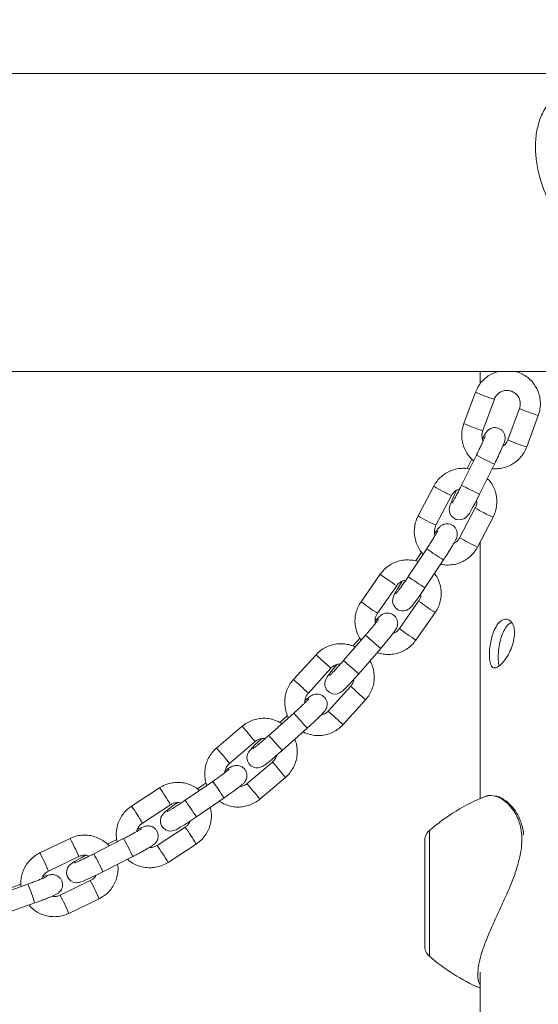
# Model space of a CAD drawing. Units: millimetres. Extents: x 0 to 2100, y 0 to 1488.
# Drawn here: x 1409 to 1424, y 584 to 613 of the extents above; entities that cross this region are included whole.
import ezdxf

# ---------------------------------------------------------------- set-up
doc = ezdxf.new("R2010")
doc.units = ezdxf.units.MM
doc.header["$LTSCALE"] = 50
doc.layers.add('LE_NORM', color=179, linetype='Continuous', lineweight=40)
doc.styles.add('SLDTEXTSTYLE0', font='TXT', dxfattribs={"width": 0.605})
doc.dimstyles.new('SLDDIMSTYLE0', dxfattribs={"dimtxt": 17.5, "dimasz": 15, "dimexe": 0, "dimexo": 0.0625, "dimgap": 4.375, "dimtad": 1, "dimdec": 0, "dimrnd": 1e-09, "dimzin": 12, "dimdsep": 46, "dimtxsty": 'SLDTEXTSTYLE0', "dimsah": 1, "dimcen": 0.09, "dimadec": 0, "dimazin": 3, "dimtfac": 1, "dimtofl": 0, "dimtmove": 0, "dimatfit": 3, "dimfxl": 0, "dimfrac": 2, "dimtolj": 1, "dimtzin": 12, "dimarcsym": 0})

# ---------------------------------------------------------------- blocks, each defined once
blk = doc.blocks.new('_D_14')
at = {"layer": 'LE_NORM', "color": 7}
for p, q in [((1145.826, 612.993), (1145.826, 654.437)), ((1444.857, 612.993), (1444.857, 654.437)), ((1145.826, 649.484), (1444.857, 649.484))]:
    blk.add_line(p, q, dxfattribs=at)
for points in [[(1145.826, 649.484), (1160.826, 644.484), (1160.826, 654.484)], [(1444.857, 649.484), (1429.857, 654.484), (1429.857, 644.484)]]:
    blk.add_solid(points, dxfattribs=at)
at = {"layer": 'LE_NORM', "color": 7, "insert": (1278.899, 672.042), "char_height": 17.5, "attachment_point": 1, "style": 'SLDTEXTSTYLE0'}
blk.add_mtext('299', dxfattribs=at)

msp = doc.modelspace()

# ---------------------------------------------------------------- linework, layer by layer
at = {"color": 7, "linetype": 'Continuous', "lineweight": 0}
for p, q in [((1425.6302433, 611.4837157), (1390.5412441, 611.4837157)), ((1393.8412441, 602.5937157), (1432.3962441, 602.5937157)), ((1422.3962441, 602.5937157), (1422.3962441, 602.2273962)), ((1423.5380096, 602.5937157), (1423.5492727, 602.5653391)), ((1422.2570027, 601.9790507), (1421.9098834, 601.0414851)), ((1422.4725575, 600.8331636), (1422.8196769, 601.7707292)), ((1423.5689295, 601.4948833), (1423.2218101, 600.5573176)), ((1423.7844842, 600.3489961), (1424.1316036, 601.2865618)), ((1422.2862994, 600.1034163), (1421.843129, 599.2071362)), ((1422.1489998, 599.9823296), (1422.0101894, 599.7015956)), ((1422.3809729, 598.9411965), (1422.8241433, 599.8374766)), ((1421.0096626, 599.1747744), (1420.5457708, 598.2890205)), ((1421.0772881, 598.0106514), (1421.5411799, 598.8964053)), ((1422.2488286, 598.5270259), (1421.7849368, 597.6412719)), ((1422.3164541, 597.3629028), (1422.7803459, 598.2486568)), ((1422.3962441, 597.5152536), (1422.3962441, 589.8647272)), ((1420.8028233, 597.3135051), (1420.2489527, 596.4809664)), ((1420.6469984, 597.2089671), (1420.4729378, 596.9473317)), ((1420.7485025, 596.1486263), (1421.3023732, 596.981165)), ((1419.4147949, 596.552148), (1418.8417196, 595.7326962)), ((1419.3334112, 595.3888367), (1419.9064865, 596.2082885)), ((1420.5609283, 595.7514152), (1419.987853, 594.9319633)), ((1420.4795446, 594.5881038), (1421.0526199, 595.4075556)), ((1418.9756274, 594.7352732), (1418.3201174, 593.9800957)), ((1418.8039831, 594.6490286), (1418.5976271, 594.411297)), ((1417.498491, 594.1540811), (1416.8256072, 593.414337)), ((1418.773227, 593.5867871), (1419.428737, 594.3419646)), ((1417.2694551, 593.0106055), (1417.9423388, 593.7503496)), ((1418.5328418, 593.2134633), (1417.859958, 592.4737192)), ((1418.3038059, 592.0699877), (1418.9766896, 592.8097318)), ((1416.834605, 592.4109036), (1416.0881795, 591.7454414)), ((1416.6499067, 592.3442393), (1416.4149089, 592.1347313)), ((1415.2921023, 592.0198088), (1414.5304181, 591.3718741)), ((1416.4874586, 591.2975841), (1417.2338841, 591.9630463)), ((1414.9191824, 590.9148595), (1415.6808666, 591.5627942)), ((1416.1977493, 590.9546939), (1415.4360651, 590.3067592)), ((1414.4147855, 590.3784249), (1413.5896553, 589.8135645)), ((1414.2197786, 590.3322063), (1413.960401, 590.1546439)), ((1415.8248293, 589.8497446), (1416.5865136, 590.4976793)), ((1412.8317277, 590.1842497), (1411.9937036, 589.6387242)), ((1413.9285873, 589.3184634), (1414.7537175, 589.8833237)), ((1412.3210381, 589.1358802), (1413.1590622, 589.6814057)), ((1413.5938551, 589.0120622), (1412.755831, 588.4665367)), ((1410.1576219, 588.6774341), (1409.2569673, 588.2432422)), ((1411.7557599, 588.671089), (1410.8654237, 588.2160712)), ((1411.5531075, 588.645809), (1411.2741108, 588.5032241)), ((1420.7412441, 585.6787598), (1420.7412441, 588.6090575)), ((1413.0831655, 587.9636927), (1413.9211897, 588.5092182)), ((1409.5175214, 587.7027687), (1410.418176, 588.1369606)), ((1411.1384699, 587.6818), (1412.0288061, 588.1368177)), ((1410.7637619, 587.4173502), (1409.8631074, 586.9831583)), ((1408.9010331, 587.316827), (1407.9600561, 586.9790956)), ((1408.6932716, 587.3126635), (1408.3997898, 587.2073283)), ((1408.1627456, 586.4143682), (1409.1037226, 586.7520997)), ((1410.1236614, 586.4426848), (1411.024316, 586.8768767)), ((1420.7412441, 585.4683738), (1420.7412441, 585.6787598)), ((1422.3962441, 584.6900521), (1422.3962441, 557.0400399))]:
    msp.add_line(p, q, dxfattribs=at)
at = {"color": 8, "linetype": 'Continuous', "lineweight": 0}
msp.add_line((1420.8802845, 588.9122078), (1420.8802845, 585.1652235), dxfattribs=at)
at = {"color": 7, "linetype": 'Continuous', "lineweight": 0, "flags": 128}
for points in [[(1421.6899258, 599.0494969), (1421.6326203, 598.9266993), (1421.5810408, 598.8119651), (1421.5388141, 598.7129018), (1421.5064034, 598.6292865), (1421.4893878, 598.5763249), (1421.4803343, 598.5370247), (1421.4750569, 598.4886162), (1421.4780519, 598.4321687), (1421.4960411, 598.3640945), (1421.5359635, 598.2925908), (1421.6001615, 598.2295267), (1421.682858, 598.1872687), (1421.7712604, 598.1722002), (1421.8468412, 598.1802457), (1421.9092934, 598.2023881), (1421.9579978, 598.2316597), (1421.9932413, 598.2615594), (1422.0183606, 598.288699), (1422.0419494, 598.3192087), (1422.0737984, 598.3669516), (1422.1203662, 598.4447914), (1422.1723817, 598.5377224), (1422.2344353, 598.6535147), (1422.30031, 598.7806393), (1422.3642634, 598.9075135), (1422.3809729, 598.9411965), (1422.3809729, 598.9411965)], [(1420.0713582, 596.3401793), (1419.9976731, 596.223587), (1419.9322081, 596.1165367), (1419.8780612, 596.0237754), (1419.8355182, 595.9446393), (1419.8137362, 595.8976006), (1419.7993387, 595.858157), (1419.7881033, 595.8100101), (1419.7843493, 595.7530457), (1419.7943935, 595.6825675), (1419.8261029, 595.6064169), (1419.8829356, 595.5362816), (1419.9603889, 595.4849508), (1420.0457875, 595.4601168), (1420.1213197, 595.4593362), (1420.1855633, 595.4738784), (1420.2370142, 595.4969253), (1420.2753456, 595.5221082), (1420.3039812, 595.5462333), (1420.3321275, 595.5745173), (1420.373265, 595.6220774), (1420.4307898, 595.6953927), (1420.4955464, 595.7828199), (1420.5728507, 595.8912393), (1420.6550617, 596.0100113), (1420.734908, 596.1282308), (1420.7485025, 596.1486263), (1420.7485025, 596.1486263)], [(1418.1214205, 593.8597508), (1418.1203266, 593.8584608), (1418.0314062, 593.7509307), (1417.9531758, 593.6533586), (1417.8880374, 593.5685025), (1417.8360216, 593.4953564), (1417.8102082, 593.4540079), (1417.7904326, 593.4155391), (1417.7732422, 593.3686878), (1417.7625511, 593.3120362), (1417.7641788, 593.2402974), (1417.7868855, 593.1605326), (1417.8353163, 593.0841056), (1417.9063399, 593.0241472), (1417.9877083, 592.9897571), (1418.0622328, 592.9800914), (1418.1274272, 592.9868031), (1418.180937, 593.0033335), (1418.2218043, 593.0234804), (1418.2534293, 593.044001), (1418.285588, 593.0690916), (1418.3353601, 593.113839), (1418.4027789, 593.1804131), (1418.4882155, 593.2696504), (1418.5802818, 593.3694192), (1418.6779055, 593.4781472), (1418.773227, 593.5867871), (1418.773227, 593.5867871)], [(1415.8722501, 591.6484243), (1415.8676563, 591.6442325), (1415.7660402, 591.5491632), (1415.6764062, 591.4627001), (1415.6014375, 591.3872162), (1415.5408688, 591.3214859), (1415.5111315, 591.2849905), (1415.486165, 591.2484449), (1415.4633214, 591.2038666), (1415.44568, 591.1480607), (1415.4388639, 591.0760679), (1415.4523224, 590.9937553), (1415.4918361, 590.9121138), (1415.5556132, 590.8444747), (1415.6318825, 590.8013392), (1415.7043087, 590.783165), (1415.7694236, 590.7821316), (1415.8240725, 590.792049), (1415.8666788, 590.8069319), (1415.900502, 590.8233545), (1415.9359294, 590.8444894), (1415.9932856, 590.8843353), (1416.0692607, 590.9424431), (1416.1656899, 591.0204348), (1416.2701551, 591.1080859), (1416.3811263, 591.2037778), (1416.4874586, 591.2975841), (1416.4874586, 591.2975841)], [(1413.3607077, 589.7419506), (1413.3512482, 589.7353155), (1413.2386836, 589.6542718), (1413.1392251, 589.5803498), (1413.0558007, 589.5155312), (1412.9878526, 589.4585062), (1412.9535635, 589.4258806), (1412.9237668, 589.3920652), (1412.8957642, 589.3505382), (1412.8712061, 589.2959401), (1412.8561984, 589.224514), (1412.8605433, 589.1406181), (1412.8910567, 589.0549124), (1412.9471594, 588.9807804), (1413.0174422, 588.930125), (1413.0867365, 588.9041682), (1413.1507125, 588.8957683), (1413.2054801, 588.8992049), (1413.2488919, 588.9087667), (1413.2839699, 588.9207977), (1413.3218166, 588.9374539), (1413.38559, 588.9708919), (1413.4686105, 589.0192399), (1413.5742237, 589.0844936), (1413.6892208, 589.1583532), (1413.8116272, 589.2392719), (1413.9285873, 589.3184634), (1413.9285873, 589.3184634)], [(1410.627878, 588.1710971), (1410.6122921, 588.1629135), (1410.4907224, 588.0972112), (1410.3832057, 588.0370324), (1410.2928857, 587.9839626), (1410.2189677, 587.9367413), (1410.1809232, 587.9089387), (1410.1471536, 587.8792966), (1410.1142661, 587.8418263), (1410.0827726, 587.7902743), (1410.0590189, 587.7212585), (1410.0529505, 587.6373793), (1410.0726764, 587.5485228), (1410.1192195, 587.4680628), (1410.1825239, 587.4092956), (1410.2478926, 587.3750341), (1410.3101572, 587.3587816), (1410.3647413, 587.3553713), (1410.4086975, 587.359402), (1410.4441883, 587.3667528), (1410.48287, 587.378195), (1410.5472062, 587.4020526), (1410.6343775, 587.4388478), (1410.7464669, 587.4896547), (1410.8690989, 587.547816), (1411.0002992, 587.6121304), (1411.1384699, 587.6818), (1411.1384699, 587.6818)]]:
    msp.add_lwpolyline(points, dxfattribs=at)
at = {"color": 8, "linetype": 'Continuous', "lineweight": 0}
for centre, radius, start, end in [((1424.1219409, 606.1521374), 4.5708447, 245.92029332, 253.44673491), ((1425.4362255, 605.6747137), 4.5779793, 245.92780722, 253.44249521), ((1423.7754643, 605.2163502), 4.5727335, 245.92203487, 253.44536348), ((1425.0873322, 604.7321175), 4.572652, 245.92237702, 253.4458395), ((1425.1668234, 605.251897), 5.8994991, 240.77342521, 246.60311002), ((1424.2370072, 604.6904271), 6.3904737, 239.66704279, 245.04850691), ((1424.7303974, 604.3695824), 5.9149953, 240.78245753, 246.59687018), ((1425.4808235, 604.0517949), 6.4007009, 239.67233485, 245.04518991), ((1423.77479, 603.8078785), 6.3940878, 239.66859732, 245.0470178), ((1425.0142995, 603.1608758), 6.3949075, 239.66931693, 245.04704705), ((1426.3635322, 605.1301382), 9.5927621, 234.57217109, 238.15643787), ((1425.9242308, 605.336663), 10.9334548, 233.46108981, 236.60572978), ((1425.8211942, 604.3151469), 9.6137537, 234.57678286, 238.15322663), ((1425.3556676, 604.5236507), 10.9413162, 233.46218233, 236.60456266), ((1427.0805142, 604.5506004), 10.9512903, 233.46412262, 236.60363812), ((1436.782845, 614.7921906), 26.8212006, 228.40023607, 229.68198855), ((1426.5034013, 603.7252941), 10.9441801, 233.46285816, 236.60441551), ((1444.8171145, 623.741375), 40.2705243, 227.28300406, 228.13667508), ((1436.1617825, 614.0768566), 26.8738685, 228.40171272, 229.68095473), ((1444.16786, 623.0275821), 40.3056208, 227.28335093, 228.13627875), ((1445.8962176, 622.85006), 40.3371081, 227.28380824, 228.13606979), ((1392.341954, 570.1730102), 33.0819264, 41.19843431, 42.23761015), ((1445.2130292, 622.0989468), 40.3217642, 227.28360704, 228.13619318), ((1397.4418178, 576.4414169), 23.6921706, 39.66097659, 41.11202078), ((1391.6299131, 569.5380898), 33.0359373, 41.19785752, 42.23847928), ((1396.7026545, 575.8126941), 23.6625699, 39.65996963, 41.11282849), ((1398.3357715, 575.3664571), 23.7074556, 39.66125649, 41.1113645), ((1406.0943919, 584.3189609), 10.2930099, 32.72423949, 36.06459738), ((1397.5760649, 574.720194), 23.7048663, 39.66119678, 41.11146333), ((1405.2747012, 584.906916), 9.2173152, 31.19761227, 34.92793278), ((1405.2810594, 583.7620749), 10.2787739, 32.72239436, 36.06737754), ((1404.4451243, 584.3669261), 9.2072189, 31.19537544, 34.92978683), ((1406.0328857, 583.7322435), 9.2219742, 31.19812956, 34.92656374), ((1405.0847647, 585.8988452), 5.783981, 22.7648947, 28.711128), ((1406.4167893, 585.6056318), 6.1564304, 24.27678648, 29.86299238), ((1404.1890015, 585.4670334), 5.7785455, 22.76189923, 28.71372952), ((1405.1936177, 583.1859214), 9.2234508, 31.19835962, 34.9261962), ((1405.5340297, 585.1543924), 6.1479703, 24.27371881, 29.8676139), ((1405.6889798, 584.6378993), 5.7860878, 22.765389, 28.70945394), ((1404.8281739, 585.5362758), 4.4450584, 15.87398955, 23.61373473), ((1404.7861037, 584.2026694), 5.788538, 22.76635403, 28.7078987)]:
    msp.add_arc(centre, radius, start, end, dxfattribs=at)
at = {"color": 7, "linetype": 'Continuous', "lineweight": 0}
for centre, radius, start, end in [((1424.7946776, 584.364953), 6, 111.85675812, 130.72271002), ((1421.1412441, 588.6090575), 0.4, 130.72271002, 180), ((1421.1412441, 585.4683738), 0.4, 180, 229.27728998), ((1424.7946776, 589.7124784), 6, 229.27728998, 246.43814145)]:
    msp.add_arc(centre, radius, start, end, dxfattribs=at)
for points, knots in [([(1424.5617762, 610.7196052), (1424.4893103, 610.638495), (1424.3262815, 610.4560189), (1424.1627347, 610.1003598), (1424.0579583, 609.671387), (1424.0356567, 609.2165986), (1424.0855437, 608.7442707), (1424.1979942, 608.2788661), (1424.3730619, 607.8119914), (1424.6105777, 607.3518279), (1424.9167671, 606.906418), (1425.2636771, 606.5315291), (1425.6331137, 606.2377536), (1425.9780998, 606.0426819), (1426.3237227, 605.9172108), (1426.6520889, 605.8555958), (1426.9903851, 605.8519402), (1427.3148927, 605.9060781), (1427.621464, 606.0097112), (1427.9382691, 606.1689899), (1428.2653163, 606.3994713), (1428.6243271, 606.7403281), (1428.9688833, 607.1810586), (1429.2625731, 607.7015494), (1429.4763151, 608.2429275), (1429.6018188, 608.7600102), (1429.6479558, 609.2547816), (1429.6189738, 609.6928316), (1429.5241083, 610.086708), (1429.3635409, 610.4214504), (1429.2274213, 610.6338396), (1429.1296136, 610.7177912), (1429.1238914, 610.7227027)], [0, 0, 0, 0, 0.0330637108, 0.0743844716, 0.1132209959, 0.1533981784, 0.1890209721, 0.2256686071, 0.2615385672, 0.2982925304, 0.3372731879, 0.3772974592, 0.4077000699, 0.4388344717, 0.4624575838, 0.4867082778, 0.510364812, 0.5348034537, 0.5571170473, 0.5798941676, 0.6111592298, 0.6431551473, 0.6862703024, 0.7308020781, 0.7713519053, 0.8132684848, 0.8507542041, 0.8894737084, 0.9247320945, 0.9609357595, 0.9977145928, 1, 1, 1, 1]), ([(1422.9326819, 602.5937157), (1422.9146454, 602.5897868), (1422.8386721, 602.5732377), (1422.7137863, 602.5132148), (1422.5646291, 602.4158035), (1422.4364899, 602.2912244), (1422.3289693, 602.1458519), (1422.2812163, 602.035172), (1422.2570027, 601.9790507)], [0, 0, 0, 0, 0.0582915036, 0.2455347014, 0.432794307, 0.6200680262, 0.8073518124, 1, 1, 1, 1]), ([(1424.1316036, 601.2865618), (1424.143305, 601.321697), (1424.1737273, 601.413044), (1424.1966695, 601.5678906), (1424.1928677, 601.7462685), (1424.1570721, 601.921283), (1424.0909793, 602.087148), (1423.9965046, 602.2385819), (1423.8767876, 602.3711688), (1423.7351914, 602.4792975), (1423.5939654, 602.5560698), (1423.4973048, 602.5827969), (1423.4578161, 602.5937157)], [0, 0, 0, 0, 0.0670670437, 0.1743655238, 0.2817460583, 0.3891185171, 0.4964817177, 0.603835881, 0.7111823705, 0.818523521, 0.9258616454, 1, 1, 1, 1]), ([(1422.8196769, 601.7707292), (1422.8252916, 601.7844461), (1422.8450539, 601.8327256), (1422.8975625, 601.907186), (1422.9853955, 601.979125), (1423.0900953, 602.0237419), (1423.2028921, 602.0375702), (1423.3150351, 602.0195104), (1423.4176944, 601.9709708), (1423.5027461, 601.895757), (1423.5636175, 601.7997033), (1423.5948517, 601.6906422), (1423.5961425, 601.5854753), (1423.5771261, 601.5221697), (1423.5689295, 601.4948833)], [0, 0, 0, 0, 0.0354602652, 0.1248103577, 0.2143824462, 0.3039496391, 0.3935393934, 0.4831819382, 0.5728917199, 0.6626624796, 0.7524686816, 0.8422636988, 0.932011376, 1, 1, 1, 1]), ([(1421.9098834, 601.0414851), (1421.8981817, 601.0063496), (1421.867759, 600.915002), (1421.8448226, 600.7601625), (1421.8486003, 600.5817554), (1421.8844855, 600.4068498), (1421.950244, 600.2405784), (1422.0459663, 600.0906608), (1422.1320576, 599.9872233), (1422.1911304, 599.9430959), (1422.20274, 599.9344235)], [0, 0, 0, 0, 0.0909458211, 0.2364472154, 0.3820598792, 0.5276615918, 0.67325075, 0.8188276532, 0.9643941504, 1, 1, 1, 1]), ([(1422.8241433, 599.8374766), (1422.8358406, 599.8612327), (1422.8698946, 599.9303932), (1422.9246041, 600.0442663), (1422.9842992, 600.1721406), (1423.0363317, 600.2878753), (1423.0790423, 600.388005), (1423.1075309, 600.4611436), (1423.1242965, 600.5117051), (1423.1352612, 600.5555329), (1423.1418601, 600.6055391), (1423.1392672, 600.6673213), (1423.1212929, 600.7364166), (1423.0813364, 600.8082762), (1423.0173343, 600.8712239), (1422.9350298, 600.9132871), (1422.8486301, 600.9279565), (1422.7706729, 600.9195511), (1422.7069998, 600.8967919), (1422.657061, 600.8663021), (1422.620422, 600.834287), (1422.5934753, 600.8041798), (1422.5687529, 600.7713838), (1422.538537, 600.7253406), (1422.5038145, 600.6677802), (1422.4745419, 600.6150619), (1422.4638889, 600.5958763)], [0, 0, 0, 0, 0.03386369168, 0.09858615414, 0.16352592205, 0.22885282989, 0.29508616276, 0.36375318498, 0.41187460619, 0.44177415443, 0.46914863326, 0.49574966139, 0.52683735121, 0.56227909004, 0.60098375444, 0.64086482198, 0.6794232376, 0.71226983293, 0.74131618825, 0.76729934331, 0.79103832181, 0.81466971671, 0.84569300087, 0.89514032456, 0.96183885679, 1, 1, 1, 1]), ([(1422.5474929, 600.6790668), (1422.5475424, 600.6792352), (1422.5477257, 600.679859), (1422.5411402, 600.6602493), (1422.5248312, 600.6186714), (1422.4955804, 600.5490767), (1422.4537221, 600.4548315), (1422.401228, 600.3411684), (1422.3441998, 600.2212969), (1422.304632, 600.1407401), (1422.2862994, 600.1034163)], [0, 0, 0, 0, 0.0339577311, 0.1257949682, 0.2437808907, 0.3846208987, 0.5382780044, 0.6978561365, 0.8600103357, 1, 1, 1, 1]), ([(1422.4852803, 600.5266098), (1422.4844489, 600.5279088), (1422.4634571, 600.560706), (1422.448639, 600.6385366), (1422.4449826, 600.7423671), (1422.4642519, 600.8058156), (1422.4725575, 600.8331636)], [0, 0, 0, 0, 0.0147393362, 0.3721547082, 0.7293816506, 1, 1, 1, 1]), ([(1423.2218101, 600.5573176), (1423.2161715, 600.5436345), (1423.1963252, 600.4954736), (1423.1491681, 600.425001), (1423.0941812, 600.3847659), (1423.0694721, 600.3666856)], [0, 0, 0, 0, 0.1793390428, 0.63122399, 1, 1, 1, 1]), ([(1422.7576747, 599.7030485), (1422.7758898, 599.7004567), (1422.8527845, 599.6895155), (1422.990673, 599.702265), (1423.1642667, 599.741706), (1423.3280606, 599.8135515), (1423.4767615, 599.9125864), (1423.6050228, 600.0367311), (1423.7125111, 600.1822186), (1423.7602684, 600.2928828), (1423.7844842, 600.3489961)], [0, 0, 0, 0, 0.0422873885, 0.1785146082, 0.3147526205, 0.4510027564, 0.5872648317, 0.7235371769, 0.8598168475, 1, 1, 1, 1]), ([(1422.0826715, 599.6915935), (1422.0741124, 599.6938809), (1422.0083298, 599.7114605), (1421.8792896, 599.7145632), (1421.702221, 599.6981451), (1421.5305952, 599.6476257), (1421.3705073, 599.5684032), (1421.2274745, 599.461617), (1421.1023183, 599.3310227), (1421.0408378, 599.2273461), (1421.0096626, 599.1747744)], [0, 0, 0, 0, 0.0208324638, 0.160111048, 0.2993988148, 0.4386981498, 0.5780099863, 0.7173336978, 0.8566671815, 1, 1, 1, 1]), ([(1422.7803459, 598.2486568), (1422.7964326, 598.2820135), (1422.8382582, 598.368741), (1422.8807645, 598.5194055), (1422.8997779, 598.6968528), (1422.8865362, 598.8749564), (1422.8424402, 599.0481959), (1422.7670073, 599.2094594), (1422.6883797, 599.3304573), (1422.6279173, 599.388215), (1422.6103169, 599.4050281)], [0, 0, 0, 0, 0.0887914645, 0.2308578996, 0.3730348198, 0.5152028103, 0.6573592914, 0.799503438, 0.9416359804, 1, 1, 1, 1]), ([(1421.5411799, 598.8964053), (1421.5484946, 598.9093189), (1421.5742362, 598.9547643), (1421.6361416, 599.0207622), (1421.7142026, 599.0743797), (1421.76787, 599.087305), (1421.7850309, 599.091438)], [0, 0, 0, 0, 0.1382691345, 0.4865936006, 0.8358308887, 1, 1, 1, 1]), ([(1421.843129, 599.2071362), (1421.8318567, 599.184434), (1421.799068, 599.118398), (1421.7448479, 599.0118148), (1421.6841816, 598.8958754), (1421.6307114, 598.7971671), (1421.5891967, 598.7243977), (1421.5650501, 598.6843122), (1421.5534065, 598.6676513), (1421.5551479, 598.6699061), (1421.5554174, 598.670255)], [0, 0, 0, 0, 0.0878301086, 0.2554796572, 0.4227858826, 0.5886778219, 0.7514807221, 0.8831782356, 0.981925428, 1, 1, 1, 1]), ([(1422.2883245, 598.7575096), (1422.2908047, 598.7442546), (1422.3001775, 598.6941643), (1422.2865107, 598.6132639), (1422.2601774, 598.5529983), (1422.2488286, 598.5270259)], [0, 0, 0, 0, 0.1699628439, 0.6422814395, 1, 1, 1, 1]), ([(1420.5457708, 598.2890205), (1420.529684, 598.2556637), (1420.4878583, 598.1689361), (1420.4453537, 598.0182731), (1420.4263335, 597.8408196), (1420.4396004, 597.6627388), (1420.4836022, 597.4894142), (1420.5593868, 597.3284682), (1420.6318362, 597.2145732), (1420.6851, 597.1629975), (1420.6958005, 597.1526361)], [0, 0, 0, 0, 0.0908474498, 0.2362034635, 0.3816725206, 0.5271324412, 0.672580586, 0.8180161107, 0.9634397624, 1, 1, 1, 1]), ([(1421.051277, 597.7037583), (1421.0504323, 597.705542), (1421.0335788, 597.7411325), (1421.0286665, 597.8206375), (1421.0383666, 597.9241226), (1421.065566, 597.9845913), (1421.0772881, 598.0106514)], [0, 0, 0, 0, 0.0187835331, 0.3747826883, 0.7305520179, 1, 1, 1, 1]), ([(1421.3023732, 596.981165), (1421.3170114, 597.0032503), (1421.3596285, 597.0675486), (1421.4283327, 597.1734946), (1421.5036264, 597.2925972), (1421.5696693, 597.4005806), (1421.6244512, 597.4943897), (1421.6609114, 597.5618386), (1421.6836989, 597.610031), (1421.6997592, 597.6515027), (1421.7126175, 597.7014734), (1421.7174133, 597.7637886), (1421.7075284, 597.8351654), (1421.6758338, 597.9116594), (1421.6191542, 597.9816929), (1421.5422166, 598.0326835), (1421.458439, 598.0569817), (1421.3805544, 598.0576722), (1421.3150138, 598.0426412), (1421.2620868, 598.0184422), (1421.2220177, 597.9912372), (1421.191397, 597.9645498), (1421.1614009, 597.9337122), (1421.1236761, 597.889417), (1421.0820661, 597.8369167), (1421.0486055, 597.7914687), (1421.038225, 597.7773693)], [0, 0, 0, 0, 0.03400635663, 0.09900430336, 0.16423029196, 0.22986939573, 0.29647666884, 0.3657126392, 0.41033967957, 0.44139293383, 0.46918751579, 0.49614460057, 0.52770156558, 0.56354071702, 0.60251650246, 0.64257657311, 0.68097571076, 0.71377466159, 0.742835339, 0.76889711077, 0.7929124399, 0.81741092396, 0.84989173061, 0.90329929281, 0.97000028835, 1, 1, 1, 1]), ([(1421.1315483, 597.8462645), (1421.131545, 597.8462508), (1421.1315342, 597.846206), (1421.1215409, 597.8257547), (1421.0987454, 597.7842338), (1421.0594848, 597.7166755), (1421.0047216, 597.6266313), (1420.9372534, 597.5193168), (1420.8682105, 597.4122899), (1420.8222359, 597.3428329), (1420.8028233, 597.3135051)], [0, 0, 0, 0, 0.0414225651, 0.1362679332, 0.2573756602, 0.400577529, 0.5559851812, 0.7170197932, 0.8805129283, 1, 1, 1, 1]), ([(1421.7849368, 597.6412719), (1421.7775961, 597.6284161), (1421.7517631, 597.5831743), (1421.6964931, 597.5197289), (1421.6374479, 597.4871263), (1421.6112301, 597.4726497)], [0, 0, 0, 0, 0.1807947642, 0.6362488316, 1, 1, 1, 1]), ([(1421.2170118, 596.8528558), (1421.2343353, 596.8480803), (1421.3087896, 596.8275554), (1421.4467412, 596.8226898), (1421.6239187, 596.8396458), (1421.7955154, 596.890021), (1421.955611, 596.9692822), (1422.0986418, 597.0760581), (1422.2237986, 597.2066551), (1422.285279, 597.3103313), (1422.3164541, 597.3629028)], [0, 0, 0, 0, 0.0413479246, 0.1777083521, 0.3140777698, 0.4504585132, 0.5868514963, 0.7232561055, 0.8596702823, 1, 1, 1, 1]), ([(1420.5459825, 596.9274403), (1420.5373989, 596.930964), (1420.4740252, 596.9569796), (1420.3460553, 596.9766558), (1420.1683532, 596.9829295), (1419.9917129, 596.9547182), (1419.8228516, 596.8965559), (1419.6673884, 596.8088813), (1419.5266138, 596.6953106), (1419.4524182, 596.6003174), (1419.4147949, 596.552148)], [0, 0, 0, 0, 0.0217985447, 0.1609418043, 0.300091785, 0.4392517427, 0.5784236747, 0.7176080779, 0.8568038951, 1, 1, 1, 1]), ([(1420.2489527, 596.4809664), (1420.234883, 596.4598966), (1420.1939564, 596.3986079), (1420.1264929, 596.2997451), (1420.0512894, 596.1922929), (1419.9852946, 596.1009013), (1419.9343876, 596.0336343), (1419.9048082, 595.996463), (1419.890773, 595.9810948), (1419.8927684, 595.9830752), (1419.8930967, 595.983401)], [0, 0, 0, 0, 0.0876102629, 0.254844659, 0.4217350059, 0.5872009326, 0.7495636016, 0.881135317, 0.9804483471, 1, 1, 1, 1]), ([(1421.0526199, 595.4075556), (1421.0728282, 595.4385894), (1421.1253717, 595.51928), (1421.1867492, 595.6633046), (1421.228248, 595.8368967), (1421.2378417, 596.0152567), (1421.2162208, 596.1927348), (1421.1619723, 596.3623192), (1421.0996731, 596.4920129), (1421.047374, 596.5566939), (1421.0323462, 596.5752797)], [0, 0, 0, 0, 0.08887842857, 0.23109189812, 0.37341802916, 0.51573758264, 0.65804711391, 0.80034473688, 0.94263006118, 1, 1, 1, 1]), ([(1419.9064865, 596.2082885), (1419.9153899, 596.2201665), (1419.9467195, 596.2619632), (1420.0165199, 596.3195547), (1420.1012387, 596.3629116), (1420.1566058, 596.3688971), (1420.1746562, 596.3708484)], [0, 0, 0, 0, 0.1376221311, 0.4842706947, 0.8318651645, 1, 1, 1, 1]), ([(1420.6295791, 595.9731961), (1420.6302964, 595.9603273), (1420.6330995, 595.9100382), (1420.6092709, 595.8321328), (1420.5754867, 595.7757234), (1420.5609283, 595.7514152)], [0, 0, 0, 0, 0.1636731727, 0.6396055881, 1, 1, 1, 1]), ([(1418.8417196, 595.7326962), (1418.8215112, 595.7016624), (1418.7689675, 595.6209717), (1418.7075918, 595.4769483), (1418.666086, 595.3033514), (1418.6565184, 595.1250094), (1418.6780419, 594.9474637), (1418.7326539, 594.7781315), (1418.790089, 594.6557337), (1418.8364731, 594.5976198), (1418.8458949, 594.5858155)], [0, 0, 0, 0, 0.0907942869, 0.2360733019, 0.381467407, 0.5268547927, 0.6722319401, 0.8175969225, 0.9629493412, 1, 1, 1, 1]), ([(1419.2686426, 595.0869863), (1419.2679504, 595.0891133), (1419.2556804, 595.126817), (1419.2609051, 595.2065711), (1419.2837843, 595.3079907), (1419.318466, 595.3644898), (1419.3334112, 595.3888367)], [0, 0, 0, 0, 0.02123326889, 0.37637714318, 0.73126511622, 1, 1, 1, 1]), ([(1419.428737, 594.3419646), (1419.4460743, 594.3620087), (1419.4965505, 594.4203655), (1419.5781024, 594.5166176), (1419.6677225, 594.6249645), (1419.7466449, 594.7233855), (1419.8125652, 594.8092361), (1419.8562419, 594.8702881), (1419.8847013, 594.9151567), (1419.9055455, 594.9537533), (1419.9247551, 595.0026748), (1419.9371105, 595.0644555), (1419.9357492, 595.1370263), (1419.9131038, 595.2171064), (1419.8647971, 595.2934385), (1419.7943563, 595.3529029), (1419.7142915, 595.3866711), (1419.6374632, 595.3965151), (1419.5709164, 595.3894613), (1419.5157249, 595.3719153), (1419.4728225, 595.3499291), (1419.4390397, 595.3271941), (1419.4043563, 595.2995298), (1419.3596814, 595.2587026), (1419.3122003, 595.2124455), (1419.2748588, 595.173241), (1419.2648686, 595.1627525)], [0, 0, 0, 0, 0.03411735905, 0.09933007702, 0.16477963949, 0.23066244921, 0.29756152606, 0.36724946887, 0.40915191188, 0.44105922736, 0.46905626462, 0.49631713569, 0.5282091747, 0.56434811632, 0.60353298074, 0.64373120815, 0.68199779381, 0.71475010774, 0.74380673878, 0.76990540815, 0.79409425258, 0.8191704713, 0.85265686763, 0.90898564536, 0.97565054278, 1, 1, 1, 1]), ([(1419.3659767, 595.2177646), (1419.3659296, 595.2176794), (1419.36578, 595.2174091), (1419.3528305, 595.1977689), (1419.3243671, 595.1587253), (1419.2762435, 595.0960049), (1419.2099454, 595.0130916), (1419.1289774, 594.9148815), (1419.0487196, 594.8198484), (1418.9964507, 594.759368), (1418.9756274, 594.7352732)], [0, 0, 0, 0, 0.0442670408, 0.1405331676, 0.263156013, 0.4076835396, 0.5642706555, 0.7264218336, 0.8910094017, 1, 1, 1, 1]), ([(1423.4219531, 594.7985386), (1423.4166211, 594.7229047), (1423.4059589, 594.5716631), (1423.325069, 594.3283331), (1423.2116165, 594.1040676), (1423.0790839, 593.9195373), (1422.9490894, 593.7965115), (1422.8369017, 593.7476302), (1422.7509015, 593.7779787), (1422.6945836, 593.8869919), (1422.6688738, 594.065264), (1422.6731504, 594.2920853), (1422.7069584, 594.5410533), (1422.771088, 594.7853519), (1422.865459, 594.9966948), (1422.9847017, 595.1478605), (1423.1164581, 595.2209392), (1423.2448118, 595.2102219), (1423.350439, 595.1174242), (1423.412435, 594.9704841), (1423.4191586, 594.8490218), (1423.4219531, 594.7985386)], [0, 0, 0, 0, 0.0531663972, 0.1063143301, 0.1599401992, 0.2138880099, 0.2673218923, 0.3202182693, 0.3733681503, 0.4271768531, 0.4810409097, 0.5342447711, 0.587109445, 0.640477272, 0.6944097743, 0.7480941176, 0.8011146667, 0.8540794587, 0.9076711234, 0.9616255065, 1, 1, 1, 1]), ([(1422.9638294, 593.8201187), (1422.9635694, 593.8206165), (1422.9447494, 593.8566489), (1422.935163, 593.9930955), (1422.9362556, 594.2127355), (1422.9695277, 594.4631747), (1423.0316145, 594.7078904), (1423.1245835, 594.9178631), (1423.2317102, 595.0634832), (1423.3070766, 595.0971885), (1423.3382965, 595.1111506)], [0, 0, 0, 0, 0.0021002652, 0.1520301732, 0.2998500966, 0.4465659309, 0.5948774916, 0.7450099281, 0.8943724052, 1, 1, 1, 1]), ([(1419.987853, 594.9319633), (1419.9789309, 594.9201464), (1419.9475356, 594.8785644), (1419.8849614, 594.8229153), (1419.8226517, 594.7982421), (1419.7951898, 594.7873679)], [0, 0, 0, 0, 0.1816915928, 0.6393442185, 1, 1, 1, 1]), ([(1418.6687305, 594.381714), (1418.6604761, 594.3864157), (1418.6007603, 594.4204292), (1418.4761623, 594.4563695), (1418.3007271, 594.4852464), (1418.1219571, 594.4797978), (1417.9470813, 594.4436439), (1417.7817292, 594.3765099), (1417.6276405, 594.281817), (1417.5419455, 594.19706), (1417.498491, 594.1540811)], [0, 0, 0, 0, 0.0223078176, 0.1613831696, 0.3004623439, 0.4395492578, 0.5786468462, 0.7177567004, 0.8568788773, 1, 1, 1, 1]), ([(1419.3247761, 594.2221969), (1419.3411489, 594.2153359), (1419.4121728, 594.1855738), (1419.5481551, 594.1632163), (1419.7260209, 594.1574241), (1419.9026174, 594.1855064), (1420.0714904, 594.2437033), (1420.2269505, 594.3313686), (1420.3677258, 594.4449418), (1420.4419213, 594.5399346), (1420.4795446, 594.5881038)], [0, 0, 0, 0, 0.04087300745, 0.17730303965, 0.31373966196, 0.45018606676, 0.58664421233, 0.72311458594, 0.85959615095, 1, 1, 1, 1]), ([(1418.3201174, 593.9800957), (1418.3034778, 593.9609939), (1418.2550746, 593.905428), (1418.1754386, 593.81587), (1418.086864, 593.7186309), (1418.0093194, 593.6360119), (1417.9496973, 593.5752799), (1417.9149141, 593.5415512), (1417.8985379, 593.5276685), (1417.9006864, 593.5293116), (1417.9010697, 593.5296047)], [0, 0, 0, 0, 0.0872683371, 0.2538568592, 0.4201114686, 0.5849579057, 0.746740957, 0.8783184569, 0.9782921626, 1, 1, 1, 1]), ([(1417.9423388, 593.7503496), (1417.9526846, 593.7609965), (1417.9890887, 593.7984599), (1418.0656478, 593.8466888), (1418.1554223, 593.8789162), (1418.2113323, 593.8777586), (1418.229733, 593.8773776)], [0, 0, 0, 0, 0.13729389348, 0.48310135518, 0.82988242799, 1, 1, 1, 1]), ([(1418.9766896, 592.8097318), (1419.0006892, 592.8379364), (1419.0630912, 592.9112719), (1419.1423347, 593.0463027), (1419.2056387, 593.2132001), (1419.2379108, 593.3888994), (1419.2391178, 593.5677109), (1419.2069475, 593.7428516), (1419.1618107, 593.8792501), (1419.1183256, 593.9498978), (1419.1059156, 593.9700596)], [0, 0, 0, 0, 0.0889220329, 0.2312088107, 0.3736104551, 0.5160083225, 0.6583983114, 0.8007776015, 0.9431447101, 1, 1, 1, 1]), ([(1416.8256072, 593.414337), (1416.8016076, 593.3861324), (1416.7392055, 593.3127967), (1416.6599638, 593.1777669), (1416.5966523, 593.0108657), (1416.5644077, 592.8351807), (1416.5630981, 592.6563158), (1416.5956516, 592.481374), (1416.6369985, 592.3526215), (1416.6755902, 592.2890477), (1416.6834326, 592.2761286)], [0, 0, 0, 0, 0.0907873111, 0.2360587757, 0.3814475165, 0.526832401, 0.6722092418, 0.8175751594, 0.9629286399, 1, 1, 1, 1]), ([(1418.6291536, 593.42385), (1418.6282331, 593.4112686), (1418.6245773, 593.3613028), (1418.5910583, 593.2873433), (1418.550373, 593.2357114), (1418.5328418, 593.2134633)], [0, 0, 0, 0, 0.1607397387, 0.6383642171, 1, 1, 1, 1]), ([(1417.1667106, 592.719228), (1417.1662806, 592.7215071), (1417.1589136, 592.7605575), (1417.1742812, 592.8390881), (1417.2099397, 592.9367643), (1417.2515327, 592.9883691), (1417.2694551, 593.0106055)], [0, 0, 0, 0, 0.0219956435, 0.3768798311, 0.731498606, 1, 1, 1, 1]), ([(1417.2338841, 591.9630463), (1417.2536313, 591.9807137), (1417.311125, 592.0321521), (1417.4041506, 592.1171096), (1417.5065662, 592.2129016), (1417.5969929, 592.3001149), (1417.6728765, 592.3765033), (1417.7231303, 592.4306912), (1417.7568398, 592.4714765), (1417.7822928, 592.5070623), (1417.8077531, 592.5541529), (1417.8275262, 592.6144875), (1417.834698, 592.6873294), (1417.8213413, 592.7698924), (1417.781929, 592.8514421), (1417.7187937, 592.9183932), (1417.6434871, 592.9609067), (1417.5688508, 592.9795097), (1417.5023609, 592.9803559), (1417.4458611, 592.9696032), (1417.4009947, 592.9531301), (1417.3648059, 592.9348071), (1417.3262589, 592.9112684), (1417.2756294, 592.8754775), (1417.2227372, 592.8356281), (1417.1822251, 592.802711), (1417.1725913, 592.7948833)], [0, 0, 0, 0, 0.03418331768, 0.09952439019, 0.16510865646, 0.23113935951, 0.29821812, 0.3682015481, 0.40870434922, 0.44111996528, 0.46898767446, 0.49659440237, 0.52874762424, 0.56514485974, 0.60449527155, 0.64477844338, 0.68281422418, 0.71543627611, 0.7444024535, 0.77043478697, 0.79465116262, 0.82000115486, 0.85415327718, 0.91266359734, 0.9792312502, 1, 1, 1, 1]), ([(1417.2799337, 592.8364424), (1417.2799215, 592.8364226), (1417.2798816, 592.8363581), (1417.2649666, 592.8189836), (1417.2323098, 592.7844385), (1417.1771421, 592.7288903), (1417.1012972, 592.6555525), (1417.0088025, 592.5687712), (1416.9174453, 592.485079), (1416.8581218, 592.4319605), (1416.834605, 592.4109036)], [0, 0, 0, 0, 0.04232129384, 0.13841716105, 0.26098245627, 0.40582723052, 0.56302444248, 0.72593879465, 0.891358077, 1, 1, 1, 1]), ([(1417.859958, 592.4737192), (1417.8496015, 592.4631353), (1417.8131594, 592.4258934), (1417.7441301, 592.3787452), (1417.6793439, 592.3622538), (1417.6508618, 592.3550037)], [0, 0, 0, 0, 0.1819906568, 0.640377592, 1, 1, 1, 1]), ([(1416.4817017, 592.096279), (1416.4741003, 592.1020075), (1416.4192034, 592.1433781), (1416.300205, 592.1949347), (1416.1299053, 592.2459568), (1415.9519232, 592.2633557), (1415.7738888, 592.2498), (1415.6013495, 592.2043008), (1415.4364671, 592.1300307), (1415.340676, 592.0568946), (1415.2921023, 592.0198088)], [0, 0, 0, 0, 0.0223524621, 0.1614281327, 0.3005044748, 0.4395858134, 0.5786758346, 0.7177771253, 0.8568908564, 1, 1, 1, 1]), ([(1417.1119618, 591.8543486), (1417.1273227, 591.8454549), (1417.1939604, 591.8068729), (1417.3259633, 591.7673498), (1417.5016156, 591.7389161), (1417.6803274, 591.7442459), (1417.8552189, 591.7804317), (1418.0205668, 591.8475571), (1418.1746566, 591.9422523), (1418.2603514, 592.0270089), (1418.3038059, 592.0699877)], [0, 0, 0, 0, 0.0408713509, 0.1773060662, 0.3137445311, 0.4501905887, 0.5866471181, 0.7231156804, 0.8595963315, 1, 1, 1, 1]), ([(1416.0881795, 591.7454414), (1416.0692365, 591.7286126), (1416.0141309, 591.6796573), (1415.9235768, 591.6008476), (1415.8229949, 591.5153977), (1415.735037, 591.4428927), (1415.6674794, 591.389667), (1415.6277669, 591.3599324), (1415.6090959, 591.3477511), (1415.611278, 591.3490204), (1415.6117045, 591.3492685)], [0, 0, 0, 0, 0.0868171466, 0.2525528913, 0.4179744799, 0.5820281499, 0.7431072149, 0.8748016032, 0.9755294052, 1, 1, 1, 1]), ([(1415.6808666, 591.5627942), (1415.6924845, 591.5720349), (1415.7333656, 591.6045511), (1415.815431, 591.6426148), (1415.9085457, 591.6631182), (1415.9638258, 591.6548295), (1415.9820181, 591.6521018)], [0, 0, 0, 0, 0.13728461817, 0.48307942534, 0.82988470027, 1, 1, 1, 1]), ([(1416.5865136, 590.4976793), (1416.6139125, 590.5225945), (1416.6851529, 590.5873771), (1416.7809659, 590.7112075), (1416.8650385, 590.8686805), (1416.9194614, 591.0388454), (1416.9434749, 591.2160638), (1416.9339185, 591.393902), (1416.906563, 591.5349543), (1416.8724564, 591.610574), (1416.8627263, 591.6321472)], [0, 0, 0, 0, 0.0889216151, 0.23120656423, 0.3736085842, 0.51600989025, 0.65840597372, 0.80079326817, 0.94316929997, 1, 1, 1, 1]), ([(1414.5304181, 591.3718741), (1414.5030191, 591.3469588), (1414.4317785, 591.2821762), (1414.3359675, 591.1583465), (1414.2518869, 591.0008706), (1414.1974938, 590.8307166), (1414.173369, 590.6534575), (1414.1833407, 590.4757711), (1414.2078531, 590.3429552), (1414.2379266, 590.2751368), (1414.2439764, 590.2614939)], [0, 0, 0, 0, 0.090826845, 0.236160384, 0.3816135022, 0.5270658912, 0.6725129457, 0.8179510229, 0.9633775961, 1, 1, 1, 1]), ([(1414.7800706, 590.63927), (1414.7799424, 590.6414851), (1414.7776518, 590.6810635), (1414.8029315, 590.7568997), (1414.8507559, 590.8492273), (1414.8985767, 590.8950953), (1414.9191824, 590.9148595)], [0, 0, 0, 0, 0.0210596274, 0.37628046846, 0.73124328672, 1, 1, 1, 1]), ([(1416.3201396, 591.1511881), (1416.3176105, 591.1387845), (1416.3075911, 591.0896445), (1416.264893, 591.0205303), (1416.2179687, 590.9745196), (1416.1977493, 590.9546939)], [0, 0, 0, 0, 0.1611817458, 0.6385586379, 1, 1, 1, 1]), ([(1414.9078715, 590.7411776), (1414.9079841, 590.7412877), (1414.9083932, 590.7416877), (1414.8928202, 590.7275559), (1414.8579191, 590.6989547), (1414.7980303, 590.6522987), (1414.7151219, 590.5904092), (1414.6134916, 590.5169088), (1414.5107253, 590.444425), (1414.4429675, 590.3978122), (1414.4147855, 590.3784249)], [0, 0, 0, 0, 0.0358702072, 0.1302538958, 0.251200475, 0.3953320662, 0.5525449037, 0.7158471541, 0.8818145854, 1, 1, 1, 1]), ([(1414.7537175, 589.8833237), (1414.7755433, 589.8983204), (1414.8390901, 589.9419839), (1414.9420133, 590.0142427), (1415.0554622, 590.0959004), (1415.1557991, 590.1704623), (1415.2402463, 590.2360592), (1415.2965748, 590.2830181), (1415.3350607, 590.3190694), (1415.3652283, 590.3517409), (1415.3967398, 590.3963928), (1415.4235909, 590.4545521), (1415.439055, 590.5269288), (1415.4348347, 590.6109626), (1415.4044009, 590.6965819), (1415.3490061, 590.7697632), (1415.2792898, 590.8199251), (1415.2079293, 590.8465251), (1415.142593, 590.8548887), (1415.0858363, 590.8508222), (1415.0400275, 590.8399594), (1415.0023328, 590.8263338), (1414.9608762, 590.8075934), (1414.9053712, 590.7779132), (1414.8478885, 590.7450095), (1414.8047302, 590.7182253), (1414.7953951, 590.7124319)], [0, 0, 0, 0, 0.0342123061, 0.0996105947, 0.1652556238, 0.2313525762, 0.2985111695, 0.3686380526, 0.4094729894, 0.4419928792, 0.4694011636, 0.4974501017, 0.5298466565, 0.5665124418, 0.6060112413, 0.6463349817, 0.6839847664, 0.7163560436, 0.7451167235, 0.7709535606, 0.7950424571, 0.8203894188, 0.854982228, 0.9152761826, 0.9816743622, 1, 1, 1, 1]), ([(1414.0208017, 590.1087149), (1414.0141248, 590.115237), (1413.9650839, 590.1631411), (1413.8537846, 590.2293442), (1413.6914104, 590.3016911), (1413.5171199, 590.3416517), (1413.3388346, 590.3509161), (1413.1619257, 590.3277936), (1412.9889449, 590.2751579), (1412.8846249, 590.2148366), (1412.8317277, 590.1842497)], [0, 0, 0, 0, 0.021930293, 0.1610743171, 0.300215814, 0.4393592328, 0.5785087741, 0.7176678578, 0.8568386983, 1, 1, 1, 1]), ([(1415.4360651, 590.3067592), (1415.4244447, 590.297582), (1415.3835545, 590.2652893), (1415.3089621, 590.2272881), (1415.2424897, 590.2191946), (1415.2131872, 590.2156268)], [0, 0, 0, 0, 0.1816698451, 0.6392629091, 1, 1, 1, 1]), ([(1413.5896553, 589.8135645), (1413.5687105, 589.7992793), (1413.5077793, 589.7577217), (1413.4077279, 589.6909425), (1413.2966827, 589.6186867), (1413.1996004, 589.557505), (1413.1249885, 589.5126863), (1413.0806816, 589.4875116), (1413.0597663, 589.4772748), (1413.0618475, 589.4781633), (1413.0622943, 589.4783541)], [0, 0, 0, 0, 0.0862678055, 0.2509644744, 0.4153749509, 0.5784790698, 0.7387407924, 0.870645743, 0.9722293021, 1, 1, 1, 1]), ([(1413.1590622, 589.6814057), (1413.1717608, 589.6890886), (1413.2164488, 589.7161259), (1413.3026738, 589.7433891), (1413.3973523, 589.7518627), (1413.450856, 589.7366686), (1413.4682959, 589.731716)], [0, 0, 0, 0, 0.1375942153, 0.4842120073, 0.8318762766, 1, 1, 1, 1]), ([(1414.614868, 589.7882714), (1414.6291342, 589.7773583), (1414.6904602, 589.730446), (1414.816508, 589.6742874), (1414.987085, 589.6236854), (1415.1649928, 589.6061739), (1415.3430471, 589.6197598), (1415.5155811, 589.6652509), (1415.6804649, 589.7395231), (1415.7762558, 589.812659), (1415.8248293, 589.8497446)], [0, 0, 0, 0, 0.041341832, 0.1777161616, 0.3140911497, 0.4504710372, 0.5868594387, 0.7232588908, 0.8596705417, 1, 1, 1, 1]), ([(1422.8363634, 589.9360458), (1422.761907, 589.9527141), (1422.6583947, 589.975887), (1422.5855232, 589.9342948), (1422.5650682, 589.9226198)], [0, 0, 0, 0, 0.7192997035, 1, 1, 1, 1]), ([(1423.6902694, 588.7806368), (1423.6899964, 588.7894684), (1423.687537, 588.8690224), (1423.6609137, 589.0047413), (1423.6099264, 589.1855524), (1423.5381496, 589.3502897), (1423.448203, 589.5017322), (1423.3417053, 589.6367039), (1423.2216643, 589.7527287), (1423.0933473, 589.8466397), (1422.9736852, 589.9117719), (1422.8993438, 589.9316237), (1422.8688845, 589.9397574)], [0, 0, 0, 0, 0.01258789976, 0.11339076564, 0.2113335437, 0.31426281454, 0.42192888344, 0.53514094462, 0.65399555831, 0.77836737528, 0.90919202105, 1, 1, 1, 1]), ([(1411.9937036, 589.6387242), (1411.9633523, 589.617505), (1411.8844375, 589.5623339), (1411.7736239, 589.4517279), (1411.6701499, 589.3062526), (1411.5944992, 589.144413), (1411.5479499, 588.9716595), (1411.535187, 588.7941351), (1411.5424663, 588.6596352), (1411.5635044, 588.5888885), (1411.5676486, 588.5749523)], [0, 0, 0, 0, 0.0909125382, 0.2363769306, 0.3819634723, 0.5275525422, 0.673139329, 0.8187196623, 0.9642901691, 1, 1, 1, 1]), ([(1413.9211897, 588.5092182), (1413.9515409, 588.5304375), (1414.0304555, 588.5856085), (1414.1412712, 588.696215), (1414.2447363, 588.8416882), (1414.3204202, 589.0035354), (1414.3668457, 589.1762609), (1414.3800705, 589.3538898), (1414.3709009, 589.4975), (1414.3466549, 589.5770589), (1414.3396951, 589.599896)], [0, 0, 0, 0, 0.0888773147, 0.2310852527, 0.3734126054, 0.5157424297, 0.658070022, 0.8003913054, 0.9427029821, 1, 1, 1, 1]), ([(1412.147974, 588.8811173), (1412.1481127, 588.8830584), (1412.150918, 588.9223347), (1412.1856478, 588.9940587), (1412.2448254, 589.0795291), (1412.2980878, 589.1189109), (1412.3210381, 589.1358802)], [0, 0, 0, 0, 0.018516312, 0.374645057, 0.7305394644, 1, 1, 1, 1]), ([(1413.7406871, 589.1923758), (1413.7364796, 589.1800361), (1413.7201694, 589.1322017), (1413.6688311, 589.0687751), (1413.616433, 589.0291405), (1413.5938551, 589.0120622)], [0, 0, 0, 0, 0.1651713249, 0.6402788777, 1, 1, 1, 1]), ([(1412.289015, 588.966157), (1412.2892661, 588.9663511), (1412.2904299, 588.9672504), (1412.2756312, 588.9567911), (1412.2408606, 588.9349995), (1412.1790524, 588.8983335), (1412.0920875, 588.8492024), (1411.9841704, 588.7903702), (1411.869405, 588.7295357), (1411.7912372, 588.6893347), (1411.7557599, 588.671089)], [0, 0, 0, 0, 0.02506645, 0.1161279396, 0.2337084133, 0.3759056987, 0.5324269124, 0.6956852339, 0.8618833516, 1, 1, 1, 1]), ([(1412.0288061, 588.1368177), (1412.0523435, 588.1488964), (1412.1208743, 588.1840644), (1412.2319458, 588.2424431), (1412.354468, 588.3086398), (1412.4629301, 588.3693364), (1412.5543538, 588.423039), (1412.6155775, 588.4618689), (1412.6578658, 588.4922323), (1412.6920292, 588.520787), (1412.7291292, 588.5613209), (1412.7630655, 588.615721), (1412.7874221, 588.6857775), (1412.7936191, 588.7697113), (1412.7739612, 588.8584578), (1412.7280371, 588.9378278), (1412.665174, 588.9960946), (1412.5978676, 589.0312395), (1412.5342899, 589.047625), (1412.4777074, 589.0506716), (1412.4313277, 589.0456749), (1412.3928256, 589.0370454), (1412.3507396, 589.0241236), (1412.2938345, 589.002514), (1412.2324594, 588.9770869), (1412.1842006, 588.9550785), (1412.1719189, 588.9494774)], [0, 0, 0, 0, 0.0342110957, 0.0996082357, 0.1652525563, 0.2313459404, 0.2984946989, 0.3686159713, 0.4095754602, 0.4417945313, 0.4688112081, 0.4969803702, 0.5293282346, 0.5660224676, 0.6055446613, 0.645869836, 0.6834127992, 0.7156947067, 0.7443523506, 0.7700398444, 0.7938660711, 0.8185713805, 0.8524598559, 0.9107695067, 0.9772912504, 1, 1, 1, 1]), ([(1411.3264602, 588.4516899), (1411.3209069, 588.4587074), (1411.2786035, 588.5121649), (1411.1769247, 588.5917497), (1411.0251423, 588.6842501), (1410.8573867, 588.7461203), (1410.6817626, 588.7780557), (1410.5033728, 588.7776875), (1410.3251201, 588.747545), (1410.2139771, 588.7010231), (1410.1576219, 588.6774341)], [0, 0, 0, 0, 0.0210462425, 0.1603247391, 0.2995984102, 0.4388707962, 0.5781463376, 0.7174290692, 0.8567221121, 1, 1, 1, 1]), ([(1409.2569673, 588.2432422), (1409.2241589, 588.2260657), (1409.1388591, 588.1814079), (1409.0148546, 588.0858334), (1408.89368, 587.9547377), (1408.7980102, 587.8038597), (1408.7297939, 587.6384395), (1408.6945161, 587.4639772), (1408.6845205, 587.3302035), (1408.6962287, 587.2579058), (1408.6984611, 587.2441208)], [0, 0, 0, 0, 0.0910433546, 0.2367065738, 0.3824933492, 0.5282866401, 0.6740808506, 0.8198715486, 0.9656547332, 1, 1, 1, 1]), ([(1412.755831, 588.4665367), (1412.7431381, 588.4589164), (1412.6984702, 588.4320994), (1412.6192551, 588.4038368), (1412.5519007, 588.404326), (1412.5219753, 588.4045434)], [0, 0, 0, 0, 0.180726223, 0.6359991735, 1, 1, 1, 1]), ([(1410.8654237, 588.2160712), (1410.8428096, 588.2045615), (1410.7770194, 588.171077), (1410.669039, 588.1174305), (1410.549236, 588.0595825), (1410.4444578, 588.0107838), (1410.3637735, 587.9751901), (1410.3152775, 587.9551443), (1410.2921824, 587.9471245), (1410.2940179, 587.9476578), (1410.2944497, 587.9477833)], [0, 0, 0, 0, 0.0856294364, 0.2491176131, 0.4123542808, 0.5743646031, 0.7337026368, 0.8658965256, 0.9684543091, 1, 1, 1, 1]), ([(1410.418176, 588.1369606), (1410.4317462, 588.1429603), (1410.4795087, 588.1640771), (1410.5684737, 588.1800824), (1410.6629324, 588.1765135), (1410.7135834, 588.1548425), (1410.729775, 588.147915)], [0, 0, 0, 0, 0.1382222683, 0.4864954581, 0.8358483432, 1, 1, 1, 1]), ([(1411.8744985, 588.0579569), (1411.88755, 588.0450101), (1411.942667, 587.9903351), (1412.0608316, 587.9182769), (1412.2235571, 587.8463374), (1412.3977535, 587.8062676), (1412.576064, 587.7970325), (1412.7529661, 587.8201472), (1412.9259487, 587.872785), (1413.0302685, 587.9331059), (1413.0831655, 587.9636927)], [0, 0, 0, 0, 0.04227359925, 0.178523505, 0.31477093602, 0.45102024911, 0.58727555733, 0.72354020939, 0.8598163738, 1, 1, 1, 1]), ([(1409.3136615, 587.4734297), (1409.3139648, 587.4749197), (1409.3217345, 587.5130902), (1409.3652357, 587.5793843), (1409.4347705, 587.6566149), (1409.4926015, 587.6888697), (1409.5175214, 587.7027687)], [0, 0, 0, 0, 0.0145233193, 0.3720686478, 0.7294181419, 1, 1, 1, 1]), ([(1411.024316, 586.8768767), (1411.0571243, 586.8940532), (1411.1424239, 586.938711), (1411.2664309, 587.0342857), (1411.3875954, 587.1653804), (1411.4833027, 587.316262), (1411.5513788, 587.4816688), (1411.58718, 587.6561808), (1411.5963851, 587.8002219), (1411.5824006, 587.8826459), (1411.5783365, 587.9065995)], [0, 0, 0, 0, 0.0887900611, 0.230848163, 0.3730267631, 0.5152117174, 0.6573975686, 0.7995799942, 0.9417550924, 1, 1, 1, 1]), ([(1409.4667305, 587.540249), (1409.4669545, 587.540382), (1409.4688678, 587.5415182), (1409.4563838, 587.5347272), (1409.4249757, 587.5201777), (1409.3647864, 587.4940077), (1409.2776901, 587.4584228), (1409.1671189, 587.4151956), (1409.0393405, 587.3669341), (1408.9476416, 587.3337127), (1408.9010331, 587.316827)], [0, 0, 0, 0, 0.0110561331, 0.0944318265, 0.2066271804, 0.3449587153, 0.4997145984, 0.6623345128, 0.8283723886, 1, 1, 1, 1]), ([(1409.1037226, 586.7520997), (1409.1285753, 586.7610643), (1409.200936, 586.7871655), (1409.3182664, 586.8307273), (1409.447741, 586.8804138), (1409.56239, 586.9262912), (1409.6590473, 586.9672445), (1409.72382, 586.9972504), (1409.7687136, 587.021192), (1409.8057635, 587.0445419), (1409.8475694, 587.0793645), (1409.8882342, 587.1283121), (1409.9216731, 587.1939333), (1409.9393003, 587.2757262), (1409.9321909, 587.3661016), (1409.8977346, 587.4511787), (1409.8433593, 587.5177944), (1409.7812054, 587.5620154), (1409.7202145, 587.5869588), (1409.6643779, 587.5976137), (1409.6177833, 587.5987862), (1409.579118, 587.5953196), (1409.5385963, 587.5884346), (1409.4838867, 587.5755649), (1409.418978, 587.5579321), (1409.3635719, 587.5408833), (1409.3449351, 587.5351486)], [0, 0, 0, 0, 0.0341606292, 0.0994616553, 0.1650067813, 0.2309889709, 0.2979984237, 0.3679172013, 0.4087365005, 0.4402777275, 0.4668985262, 0.494862408, 0.5268243342, 0.5632716853, 0.6026686794, 0.6429375211, 0.6806542897, 0.7130083501, 0.7416694068, 0.7672658238, 0.7907162518, 0.8142153193, 0.8462861284, 0.8992776721, 0.9661203462, 1, 1, 1, 1]), ([(1410.9333495, 587.5793117), (1410.9273032, 587.5669674), (1410.9047564, 587.520936), (1410.8453487, 587.4640096), (1410.7883313, 587.4314014), (1410.7637619, 587.4173502)], [0, 0, 0, 0, 0.1725520324, 0.6434444501, 1, 1, 1, 1]), ([(1409.8631074, 586.9831583), (1409.8495509, 586.9772189), (1409.8018367, 586.9563142), (1409.7189955, 586.9383263), (1409.6515898, 586.9475506), (1409.6212582, 586.9517014)], [0, 0, 0, 0, 0.1791767001, 0.6306411539, 1, 1, 1, 1]), ([(1408.9358812, 586.6918588), (1408.9475494, 586.6768526), (1408.9955906, 586.6150679), (1409.1040085, 586.528055), (1409.2562348, 586.435953), (1409.4238715, 586.373976), (1409.5995275, 586.3420693), (1409.7779087, 586.3424297), (1409.9561637, 586.3725743), (1410.0673064, 586.419096), (1410.1236614, 586.4426848)], [0, 0, 0, 0, 0.0436477827, 0.17971069477, 0.3157688928, 0.45182583535, 0.58788586045, 0.72395290983, 0.86003003234, 1, 1, 1, 1])]:
    msp.add_open_spline(points, degree=3, knots=knots, dxfattribs=at)
at = {"color": 8, "linetype": 'Continuous', "lineweight": 0}
msp.add_open_spline([(1422.3912896, 584.3233669), (1422.3748278, 584.3534258), (1422.3270138, 584.4407328), (1422.3181136, 584.6597891), (1422.3578691, 584.961097), (1422.4509471, 585.301134), (1422.5902439, 585.6818676), (1422.7697248, 586.1014863), (1422.9823673, 586.5624097), (1423.1925297, 587.0186208), (1423.3758901, 587.4552411), (1423.5071503, 587.8287411), (1423.5954933, 588.174998), (1423.6400487, 588.4820816), (1423.6427168, 588.7763995), (1423.6034885, 589.0374824), (1423.5302014, 589.2643625), (1423.4216996, 589.4778425), (1423.2727167, 589.6722757), (1423.0740501, 589.8380529), (1422.9183001, 589.9306873), (1422.8415047, 589.9357096), (1422.8363634, 589.9360458)], degree=3, knots=[0, 0, 0, 0, 0.0353217752, 0.1025933755, 0.1622392288, 0.2236010491, 0.2836607514, 0.3452006048, 0.4104687755, 0.4774843453, 0.5283896638, 0.5805202739, 0.6200741812, 0.6606788948, 0.7002887634, 0.7412081716, 0.7785694563, 0.8167068575, 0.8690562417, 0.9226293507, 0.9948202137, 1, 1, 1, 1], dxfattribs=at)

# ---------------------------------------------------------------- dimensions: what is measured, and where the dimension line sits
at = {"layer": 'LE_NORM', "color": 7}
dim = msp.add_linear_dim(base=(1444.8567648, 649.4837157), p1=(1145.8257234, 608.0403851), p2=(1444.8567648, 608.0403851), dimstyle='SLDDIMSTYLE0', dxfattribs=at)
dim.commit()
dim.dimension.update_dxf_attribs({"geometry": '_D_14', "text_midpoint": (1295.3412441, 649.4837157), "dimtype": 160})

doc.saveas('drawing.dxf')
